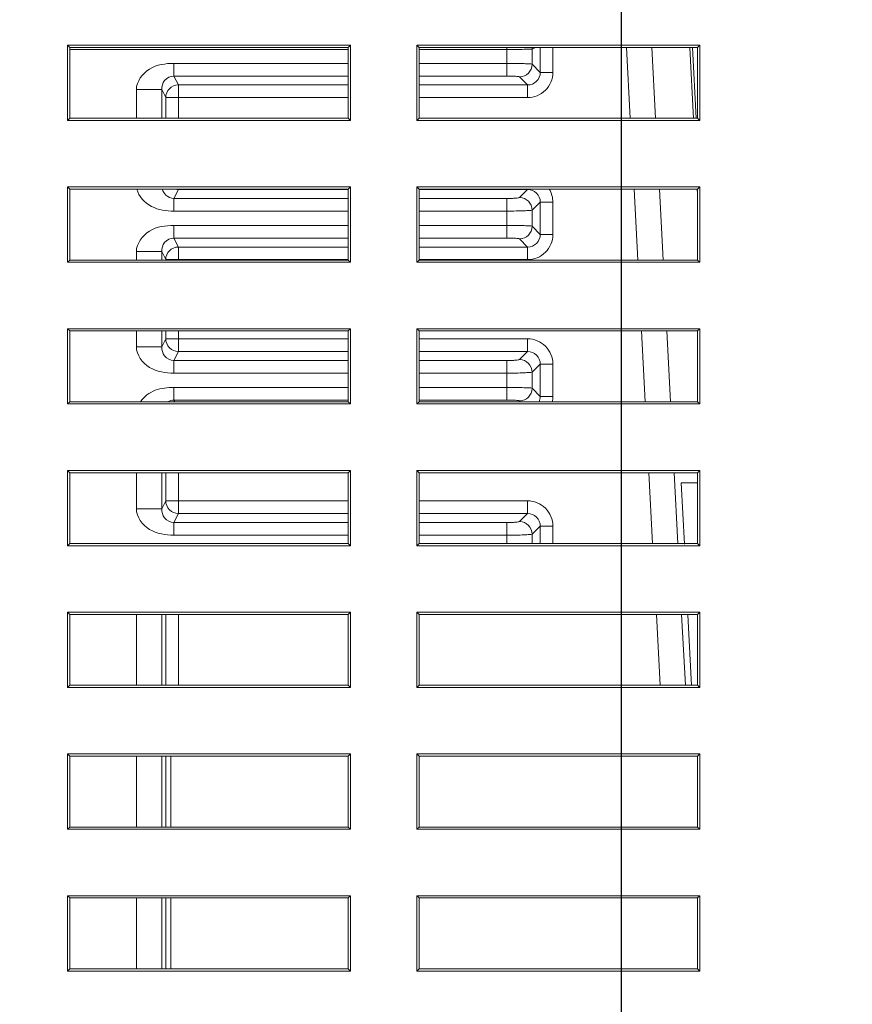
# Model space of a CAD drawing. Extents: x 15 to 813, y 12 to 581.
# Drawn here: x 694 to 710, y 320 to 339 of the extents above; entities that cross this region are included whole.
import ezdxf

# ---------------------------------------------------------------- set-up
doc = ezdxf.new("R2010")
doc.units = 0
doc.header["$LTSCALE"] = 46.255
doc.header["$PDMODE"] = 3
doc.header["$PDSIZE"] = 1
doc.layers.get('0').update_dxf_attribs({"linetype": 'CONTINUOUS'})
doc.layers.get('Defpoints').update_dxf_attribs({"linetype": 'CONTINUOUS'})
for name, color, linetype in [('0-DC-SYSTEM-KEVIN_DXF_DIMENSION', 7, 'CONTINUOUS'), ('51-7F901H-BODXF_CONTINUOUS_LINE', 7, 'CONTINUOUS'), ('51-7F901H-BOTTOM-COVER-DXF_TEXT', 7, 'CONTINUOUS'), ('ML1_ENGING_BDXF_CONTINUOUS_LINE', 7, 'CONTINUOUS'), ('MS1_ENGINE_BDXF_CONTINUOUS_LINE', 7, 'CONTINUOUS')]:
    doc.layers.add(name, color=color, linetype=linetype)
doc.styles.get("Standard").update_dxf_attribs({"font": 'txt', "width": 0.7})
doc.dimstyles.new('DIMSTYLE_2', dxfattribs={"dimtxt": 2.5, "dimasz": 2, "dimexe": 1, "dimexo": 1.5, "dimtad": 1, "dimlfac": 2, "dimzin": 0, "dimdsep": 46, "dimtxsty": 'Standard', "dimblk": '_ARROW_FILLED', "dimblk1": '_ARROW_FILLED', "dimblk2": '_ARROW_FILLED', "dimcen": 0.09, "dimadec": 0, "dimazin": 0, "dimtp": 0.3, "dimtm": 0.3, "dimtfac": 1, "dimtofl": 0, "dimtmove": 0, "dimatfit": 3, "dimldrblk": '_ARROW_FILLED', "dimfxl": 1, "dimtolj": 1, "dimtzin": 0, "dimarcsym": 0})
doc.dimstyles.get("Standard").update_dxf_attribs({"dimtxt": 2.5, "dimasz": 2, "dimexe": 1, "dimexo": 1.5, "dimtad": 1, "dimzin": 0, "dimdsep": 46, "dimtxsty": 'Standard', "dimblk": '_ARROW_FILLED', "dimblk1": '_ARROW_FILLED', "dimblk2": '_ARROW_FILLED', "dimcen": 0.09, "dimadec": 0, "dimazin": 0, "dimtol": 1, "dimtp": 0.01, "dimtm": 0.01, "dimtfac": 1, "dimtofl": 0, "dimtmove": 0, "dimatfit": 3, "dimldrblk": '_ARROW_FILLED', "dimfxl": 1, "dimtolj": 1, "dimtzin": 0, "dimarcsym": 0})

# ---------------------------------------------------------------- blocks, each defined once
blk = doc.blocks.new('_ARROW_FILLED')
at = {"color": 0, "linetype": 'ByBlock'}
blk.add_solid([(0, 0), (-1, 0.2), (-1, -0.2)], dxfattribs=at)
blk = doc.blocks.new('*D7')
at = {"layer": '0-DC-SYSTEM-KEVIN_DXF_DIMENSION', "color": 0, "linetype": 'Continuous', "lineweight": -2}
for p, q in [((623.12, 357.942), (600.358, 357.942)), ((601.358, 355.942), (601.358, 314.442)), ((704.12, 312.442), (600.358, 312.442))]:
    blk.add_line(p, q, dxfattribs=at)
at = {"layer": 'Defpoints', "color": 0}
for p in [(624.62, 357.942), (601.358, 312.442), (705.62, 312.442)]:
    blk.add_point(p, dxfattribs=at)
at = {"layer": '0-DC-SYSTEM-KEVIN_DXF_DIMENSION', "color": 0, "lineweight": -2, "xscale": 2, "yscale": 2, "zscale": 2}
for p, rotation in [((601.358, 357.942), 90), ((601.358, 312.442), 270)]:
    blk.add_blockref('_ARROW_FILLED', p, dxfattribs=dict(at, rotation=rotation))
at = {"layer": '0-DC-SYSTEM-KEVIN_DXF_DIMENSION', "color": 0, "lineweight": 5, "insert": (599.483, 334.694), "char_height": 2.5, "attachment_point": 5, "rotation": 90}
blk.add_mtext('\\A1;91.00', dxfattribs=at)
blk = doc.blocks.new('*D9')
at = {"layer": '0-DC-SYSTEM-KEVIN_DXF_DIMENSION', "color": 0, "linetype": 'Continuous', "lineweight": -2}
for p, q in [((617.62, 352.442), (617.62, 376.277)), ((705.62, 313.942), (705.62, 376.277)), ((619.62, 375.277), (703.62, 375.277))]:
    blk.add_line(p, q, dxfattribs=at)
at = {"layer": 'Defpoints', "color": 0}
for p in [(705.62, 375.277), (617.62, 350.942), (705.62, 312.442)]:
    blk.add_point(p, dxfattribs=at)
at = {"layer": '0-DC-SYSTEM-KEVIN_DXF_DIMENSION', "color": 0, "lineweight": -2, "xscale": 2, "yscale": 2, "zscale": 2, "rotation": 180}
blk.add_blockref('_ARROW_FILLED', (617.62, 375.277), dxfattribs=at)
at = {"layer": '0-DC-SYSTEM-KEVIN_DXF_DIMENSION', "color": 0, "lineweight": -2, "xscale": 2, "yscale": 2, "zscale": 2}
blk.add_blockref('_ARROW_FILLED', (705.62, 375.277), dxfattribs=at)
at = {"layer": '0-DC-SYSTEM-KEVIN_DXF_DIMENSION', "color": 0, "lineweight": 5, "insert": (659.98, 377.152), "char_height": 2.5, "attachment_point": 5}
blk.add_mtext('\\A1;176.00', dxfattribs=at)
blk = doc.blocks.new('*D10')
at = {"layer": '0-DC-SYSTEM-KEVIN_DXF_DIMENSION', "color": 0, "linetype": 'Continuous', "lineweight": -2}
for p, q in [((705.62, 313.942), (705.62, 376.387)), ((745.62, 363.53), (745.62, 376.387)), ((707.62, 375.387), (743.62, 375.387))]:
    blk.add_line(p, q, dxfattribs=at)
at = {"layer": 'Defpoints', "color": 0}
for p in [(745.62, 375.387), (745.62, 362.03), (705.62, 312.442)]:
    blk.add_point(p, dxfattribs=at)
at = {"layer": '0-DC-SYSTEM-KEVIN_DXF_DIMENSION', "color": 0, "lineweight": -2, "xscale": 2, "yscale": 2, "zscale": 2, "rotation": 180}
blk.add_blockref('_ARROW_FILLED', (705.62, 375.387), dxfattribs=at)
at = {"layer": '0-DC-SYSTEM-KEVIN_DXF_DIMENSION', "color": 0, "lineweight": -2, "xscale": 2, "yscale": 2, "zscale": 2}
blk.add_blockref('_ARROW_FILLED', (745.62, 375.387), dxfattribs=at)
at = {"layer": '0-DC-SYSTEM-KEVIN_DXF_DIMENSION', "color": 0, "lineweight": 5, "insert": (724.404, 377.262), "char_height": 2.5, "attachment_point": 5}
blk.add_mtext('\\A1;80.00', dxfattribs=at)

msp = doc.modelspace()

# ---------------------------------------------------------------- linework, layer by layer
at = {"layer": '51-7F901H-BODXF_CONTINUOUS_LINE', "color": 7, "linetype": 'Continuous', "lineweight": 5}
for p, q in [((694.6765, 338.586), (700.264, 338.586)), ((694.7203, 338.5422), (694.6765, 338.586)), ((694.6765, 337.0985), (694.6765, 338.586)), ((700.2203, 338.5422), (700.264, 338.586)), ((700.264, 338.586), (700.264, 337.0985)), ((701.5765, 338.586), (707.164, 338.586)), ((701.6203, 338.5422), (701.5765, 338.586)), ((701.5765, 337.0985), (701.5765, 338.586)), ((707.1203, 338.5422), (707.164, 338.586)), ((707.164, 338.586), (707.164, 337.0985)), ((694.7203, 338.5422), (700.2203, 338.5422)), ((694.7203, 337.1422), (694.7203, 338.5422)), ((700.2203, 338.5422), (700.2203, 337.1422)), ((701.6203, 338.5422), (707.1203, 338.5422)), ((701.6203, 337.1422), (701.6203, 338.5422)), ((707.1203, 338.5422), (707.1203, 337.1422)), ((694.7203, 337.1422), (694.6765, 337.0985)), ((700.264, 337.0985), (694.6765, 337.0985)), ((700.2203, 337.1422), (694.7203, 337.1422)), ((700.2203, 337.1422), (700.264, 337.0985)), ((701.6203, 337.1422), (701.5765, 337.0985)), ((707.164, 337.0985), (701.5765, 337.0985)), ((707.1203, 337.1422), (701.6203, 337.1422)), ((707.1203, 337.1422), (707.164, 337.0985)), ((694.6765, 335.786), (700.264, 335.786)), ((694.7203, 335.7422), (694.6765, 335.786)), ((694.6765, 334.2985), (694.6765, 335.786)), ((694.7203, 335.7422), (700.2203, 335.7422)), ((694.7203, 334.3422), (694.7203, 335.7422)), ((700.2203, 335.7422), (700.264, 335.786)), ((700.2203, 335.7422), (700.2203, 334.3422)), ((700.264, 335.786), (700.264, 334.2985)), ((701.5765, 335.786), (707.164, 335.786)), ((701.6203, 335.7422), (701.5765, 335.786)), ((701.5765, 334.2985), (701.5765, 335.786)), ((701.6203, 335.7422), (707.1203, 335.7422)), ((701.6203, 334.3422), (701.6203, 335.7422)), ((707.1203, 335.7422), (707.164, 335.786)), ((707.1203, 335.7422), (707.1203, 334.3422)), ((707.164, 335.786), (707.164, 334.2985)), ((694.7203, 334.3422), (694.6765, 334.2985)), ((700.264, 334.2985), (694.6765, 334.2985)), ((700.2203, 334.3422), (694.7203, 334.3422)), ((700.2203, 334.3422), (700.264, 334.2985)), ((701.6203, 334.3422), (701.5765, 334.2985)), ((707.164, 334.2985), (701.5765, 334.2985)), ((707.1203, 334.3422), (701.6203, 334.3422)), ((707.1203, 334.3422), (707.164, 334.2985)), ((694.6765, 332.986), (700.264, 332.986)), ((694.7203, 332.9422), (694.6765, 332.986)), ((694.6765, 331.4985), (694.6765, 332.986)), ((694.7203, 332.9422), (700.2203, 332.9422)), ((694.7203, 331.5422), (694.7203, 332.9422)), ((700.2203, 332.9422), (700.264, 332.986)), ((700.2203, 332.9422), (700.2203, 331.5422)), ((700.264, 332.986), (700.264, 331.4985)), ((701.5765, 332.986), (707.164, 332.986)), ((701.6203, 332.9422), (701.5765, 332.986)), ((701.5765, 331.4985), (701.5765, 332.986)), ((701.6203, 332.9422), (707.1203, 332.9422)), ((701.6203, 331.5422), (701.6203, 332.9422)), ((707.1203, 332.9422), (707.164, 332.986)), ((707.1203, 332.9422), (707.1203, 331.5422)), ((707.164, 332.986), (707.164, 331.4985)), ((694.7203, 331.5422), (694.6765, 331.4985)), ((700.264, 331.4985), (694.6765, 331.4985)), ((700.2203, 331.5422), (694.7203, 331.5422)), ((700.2203, 331.5422), (700.264, 331.4985)), ((701.6203, 331.5422), (701.5765, 331.4985)), ((707.164, 331.4985), (701.5765, 331.4985)), ((707.1203, 331.5422), (701.6203, 331.5422)), ((707.1203, 331.5422), (707.164, 331.4985)), ((694.6765, 330.186), (700.264, 330.186)), ((694.7203, 330.1422), (694.6765, 330.186)), ((694.6765, 328.6985), (694.6765, 330.186)), ((694.7203, 330.1422), (700.2203, 330.1422)), ((694.7203, 328.7422), (694.7203, 330.1422)), ((700.2203, 330.1422), (700.264, 330.186)), ((700.2203, 330.1422), (700.2203, 328.7422)), ((700.264, 330.186), (700.264, 328.6985)), ((701.5765, 330.186), (707.164, 330.186)), ((701.6203, 330.1422), (701.5765, 330.186)), ((701.5765, 328.6985), (701.5765, 330.186)), ((701.6203, 330.1422), (707.1203, 330.1422)), ((701.6203, 328.7422), (701.6203, 330.1422)), ((707.1203, 330.1422), (707.164, 330.186)), ((707.1203, 330.1422), (707.1203, 328.7422)), ((707.164, 330.186), (707.164, 328.6985)), ((694.7203, 328.7422), (694.6765, 328.6985)), ((700.264, 328.6985), (694.6765, 328.6985)), ((700.2203, 328.7422), (694.7203, 328.7422)), ((700.2203, 328.7422), (700.264, 328.6985)), ((701.6203, 328.7422), (701.5765, 328.6985)), ((707.164, 328.6985), (701.5765, 328.6985)), ((707.1203, 328.7422), (701.6203, 328.7422)), ((707.1203, 328.7422), (707.164, 328.6985)), ((694.6765, 327.386), (700.264, 327.386)), ((694.7203, 327.3422), (694.6765, 327.386)), ((694.6765, 325.8985), (694.6765, 327.386)), ((694.7203, 327.3422), (700.2203, 327.3422)), ((694.7203, 325.9422), (694.7203, 327.3422)), ((700.2203, 327.3422), (700.264, 327.386)), ((700.2203, 327.3422), (700.2203, 325.9422)), ((700.264, 327.386), (700.264, 325.8985)), ((701.5765, 327.386), (707.164, 327.386)), ((701.6203, 327.3422), (701.5765, 327.386)), ((701.5765, 325.8985), (701.5765, 327.386)), ((701.6203, 327.3422), (707.1203, 327.3422)), ((701.6203, 325.9422), (701.6203, 327.3422)), ((707.1203, 327.3422), (707.164, 327.386)), ((707.1203, 327.3422), (707.1203, 325.9422)), ((707.164, 327.386), (707.164, 325.8985)), ((694.7203, 325.9422), (694.6765, 325.8985)), ((700.2203, 325.9422), (694.7203, 325.9422)), ((700.2203, 325.9422), (700.264, 325.8985)), ((701.6203, 325.9422), (701.5765, 325.8985)), ((707.1203, 325.9422), (701.6203, 325.9422)), ((707.1203, 325.9422), (707.164, 325.8985)), ((700.264, 325.8985), (694.6765, 325.8985)), ((707.164, 325.8985), (701.5765, 325.8985)), ((694.6765, 324.586), (700.264, 324.586)), ((694.7203, 324.5422), (694.6765, 324.586)), ((694.6765, 323.0985), (694.6765, 324.586)), ((700.2203, 324.5422), (700.264, 324.586)), ((700.264, 324.586), (700.264, 323.0985)), ((701.5765, 324.586), (707.164, 324.586)), ((701.6203, 324.5422), (701.5765, 324.586)), ((701.5765, 323.0985), (701.5765, 324.586)), ((707.1203, 324.5422), (707.164, 324.586)), ((707.164, 324.586), (707.164, 323.0985)), ((694.7203, 324.5422), (700.2203, 324.5422)), ((694.7203, 323.1422), (694.7203, 324.5422)), ((700.2203, 324.5422), (700.2203, 323.1422)), ((701.6203, 324.5422), (707.1203, 324.5422)), ((701.6203, 323.1422), (701.6203, 324.5422)), ((707.1203, 324.5422), (707.1203, 323.1422)), ((694.7203, 323.1422), (694.6765, 323.0985)), ((700.264, 323.0985), (694.6765, 323.0985)), ((700.2203, 323.1422), (694.7203, 323.1422)), ((700.2203, 323.1422), (700.264, 323.0985)), ((701.6203, 323.1422), (701.5765, 323.0985)), ((707.164, 323.0985), (701.5765, 323.0985)), ((707.1203, 323.1422), (701.6203, 323.1422)), ((707.1203, 323.1422), (707.164, 323.0985)), ((694.6765, 321.786), (700.264, 321.786)), ((694.7203, 321.7422), (694.6765, 321.786)), ((694.6765, 320.2985), (694.6765, 321.786)), ((694.7203, 321.7422), (700.2203, 321.7422)), ((694.7203, 320.3422), (694.7203, 321.7422)), ((700.2203, 321.7422), (700.264, 321.786)), ((700.2203, 321.7422), (700.2203, 320.3422)), ((700.264, 321.786), (700.264, 320.2985)), ((701.5765, 321.786), (707.164, 321.786)), ((701.6203, 321.7422), (701.5765, 321.786)), ((701.5765, 320.2985), (701.5765, 321.786)), ((701.6203, 321.7422), (707.1203, 321.7422)), ((701.6203, 320.3422), (701.6203, 321.7422)), ((707.1203, 321.7422), (707.164, 321.786)), ((707.1203, 321.7422), (707.1203, 320.3422)), ((707.164, 321.786), (707.164, 320.2985)), ((694.7203, 320.3422), (694.6765, 320.2985)), ((700.264, 320.2985), (694.6765, 320.2985)), ((700.2203, 320.3422), (694.7203, 320.3422)), ((700.2203, 320.3422), (700.264, 320.2985)), ((701.6203, 320.3422), (701.5765, 320.2985)), ((707.164, 320.2985), (701.5765, 320.2985)), ((707.1203, 320.3422), (701.6203, 320.3422)), ((707.1203, 320.3422), (707.164, 320.2985))]:
    msp.add_line(p, q, dxfattribs=at)
at = {"layer": 'ML1_ENGING_BDXF_CONTINUOUS_LINE', "color": 7, "linetype": 'Continuous', "lineweight": 5}
for p, q in [((696.7203, 324.5422), (696.7203, 323.1422)), ((696.7203, 321.7422), (696.7203, 320.3422))]:
    msp.add_line(p, q, dxfattribs=at)
at = {"layer": 'MS1_ENGINE_BDXF_CONTINUOUS_LINE', "color": 9, "linetype": 'Continuous', "lineweight": 5}
for p, q in [((694.7203, 338.5008), (700.2203, 338.5008)), ((701.6203, 338.5008), (703.354, 338.5008)), ((703.354, 337.976), (703.354, 338.5422)), ((703.8528, 338.5089), (703.9195, 338.5422)), ((703.8528, 338.2091), (703.8528, 338.5089)), ((704.0138, 338.0481), (704.0138, 338.5422)), ((704.2632, 338.0481), (704.2632, 338.5422)), ((705.7928, 337.1422), (705.7194, 338.5422)), ((706.2931, 337.1422), (706.2198, 338.5422)), ((700.2203, 338.2254), (696.778, 338.2254)), ((703.354, 338.2254), (701.6203, 338.2254)), ((704.0138, 338.0481), (703.8528, 338.2091)), ((704.2632, 338.0481), (704.0138, 338.0481)), ((700.2203, 337.976), (696.778, 337.976)), ((696.778, 337.976), (696.8665, 337.7987)), ((696.8665, 337.7987), (700.2203, 337.7987)), ((696.8665, 337.1422), (696.8665, 337.7987)), ((703.354, 337.976), (701.6203, 337.976)), ((701.6203, 337.7987), (703.7644, 337.7987)), ((703.7644, 337.7987), (703.6034, 337.9597)), ((703.7644, 337.5493), (703.7644, 337.7987)), ((696.5371, 337.7085), (696.0374, 337.7085)), ((696.0374, 337.1422), (696.0374, 337.7085)), ((696.5371, 337.7085), (696.6166, 337.5493)), ((696.5371, 337.7085), (696.5371, 337.1422)), ((696.6166, 337.5493), (700.2203, 337.5493)), ((696.6166, 337.1422), (696.6166, 337.5493)), ((701.6203, 337.5493), (703.7644, 337.5493)), ((696.8665, 335.7357), (696.778, 335.5585)), ((696.8665, 335.7357), (696.8665, 335.7422)), ((700.2203, 335.7357), (696.8665, 335.7357)), ((703.7644, 335.7357), (701.6203, 335.7357)), ((703.6034, 335.5748), (703.7644, 335.7357)), ((703.7644, 335.7422), (703.7644, 335.7357)), ((705.9395, 334.3422), (705.8661, 335.7422)), ((706.4399, 334.3422), (706.3665, 335.7422)), ((696.778, 335.5585), (700.2203, 335.5585)), ((701.6203, 335.5585), (703.354, 335.5585)), ((703.354, 334.776), (703.354, 335.5585)), ((703.8528, 335.3254), (704.0138, 335.4864)), ((704.2632, 335.4864), (704.0138, 335.4864)), ((704.0138, 334.8481), (704.0138, 335.4864)), ((704.2632, 334.8481), (704.2632, 335.4864)), ((696.778, 335.3091), (700.2203, 335.3091)), ((701.6203, 335.3091), (703.354, 335.3091)), ((703.8528, 335.0091), (703.8528, 335.3254)), ((700.2203, 335.0254), (696.778, 335.0254)), ((703.354, 335.0254), (701.6203, 335.0254)), ((704.0138, 334.8481), (703.8528, 335.0091)), ((700.2203, 334.776), (696.778, 334.776)), ((696.778, 334.776), (696.8665, 334.5987)), ((703.354, 334.776), (701.6203, 334.776)), ((703.7644, 334.5987), (703.6034, 334.7597)), ((704.2632, 334.8481), (704.0138, 334.8481)), ((696.5371, 334.5085), (696.0374, 334.5085)), ((696.0374, 334.3422), (696.0374, 334.5085)), ((696.5371, 334.5085), (696.6166, 334.3493)), ((696.5371, 334.5085), (696.5371, 334.3422)), ((696.8665, 334.5987), (700.2203, 334.5987)), ((696.8665, 334.3493), (696.8665, 334.5987)), ((701.6203, 334.5987), (703.7644, 334.5987)), ((703.7644, 334.3493), (703.7644, 334.5987)), ((696.6166, 334.3493), (700.2203, 334.3493)), ((701.6203, 334.3493), (703.7644, 334.3493)), ((696.0374, 332.626), (696.0374, 332.9422)), ((696.5371, 332.9422), (696.5371, 332.626)), ((696.6166, 332.7851), (696.6166, 332.9422)), ((696.8665, 332.5357), (696.8665, 332.9422)), ((706.0863, 331.5422), (706.0129, 332.9422)), ((706.5866, 331.5422), (706.5133, 332.9422)), ((696.6166, 332.7851), (696.5371, 332.626)), ((700.2203, 332.7851), (696.6166, 332.7851)), ((703.7644, 332.7851), (701.6203, 332.7851)), ((703.7644, 332.7851), (703.7644, 332.5357)), ((696.5371, 332.626), (696.0374, 332.626)), ((696.8665, 332.5357), (696.778, 332.3585)), ((700.2203, 332.5357), (696.8665, 332.5357)), ((703.7644, 332.5357), (701.6203, 332.5357)), ((703.6034, 332.3748), (703.7644, 332.5357)), ((696.778, 332.3585), (700.2203, 332.3585)), ((701.6203, 332.3585), (703.354, 332.3585)), ((703.354, 331.576), (703.354, 332.3585)), ((703.8528, 332.1254), (704.0138, 332.2864)), ((704.2632, 332.2864), (704.0138, 332.2864)), ((704.0138, 331.6481), (704.0138, 332.2864)), ((704.2632, 331.6481), (704.2632, 332.2864)), ((696.778, 332.1091), (700.2203, 332.1091)), ((701.6203, 332.1091), (703.354, 332.1091)), ((703.8528, 331.8091), (703.8528, 332.1254)), ((700.2203, 331.8254), (696.778, 331.8254)), ((703.354, 331.8254), (701.6203, 331.8254)), ((704.0138, 331.6481), (703.8528, 331.8091)), ((700.2203, 331.576), (696.778, 331.576)), ((696.778, 331.576), (696.7948, 331.5422)), ((703.354, 331.576), (701.6203, 331.576)), ((703.6209, 331.5422), (703.6034, 331.5597)), ((704.2632, 331.6481), (704.0138, 331.6481)), ((696.0374, 329.426), (696.0374, 330.1422)), ((696.5371, 330.1422), (696.5371, 329.426)), ((696.6166, 329.5851), (696.6166, 330.1422)), ((696.8665, 329.3357), (696.8665, 330.1422)), ((706.233, 328.7422), (706.1596, 330.1422)), ((706.7334, 328.7422), (706.66, 330.1422)), ((696.5371, 329.426), (696.0374, 329.426)), ((696.6166, 329.5851), (696.5371, 329.426)), ((700.2203, 329.5851), (696.6166, 329.5851)), ((703.7644, 329.5851), (701.6203, 329.5851)), ((703.7644, 329.5851), (703.7644, 329.3357)), ((696.8665, 329.3357), (696.778, 329.1585)), ((700.2203, 329.3357), (696.8665, 329.3357)), ((703.7644, 329.3357), (701.6203, 329.3357)), ((703.6034, 329.1748), (703.7644, 329.3357)), ((696.778, 329.1585), (700.2203, 329.1585)), ((701.6203, 329.1585), (703.354, 329.1585)), ((703.354, 328.7422), (703.354, 329.1585)), ((703.8528, 328.9254), (704.0138, 329.0864)), ((704.2632, 329.0864), (704.0138, 329.0864)), ((704.0138, 328.7422), (704.0138, 329.0864)), ((704.2632, 328.7422), (704.2632, 329.0864)), ((696.778, 328.9091), (700.2203, 328.9091)), ((701.6203, 328.9091), (703.354, 328.9091)), ((703.8528, 328.7422), (703.8528, 328.9254)), ((696.0374, 325.9422), (696.0374, 327.3422)), ((696.5371, 327.3422), (696.5371, 325.9422)), ((696.6166, 325.9422), (696.6166, 327.3422)), ((696.8665, 325.9422), (696.8665, 327.3422)), ((706.3797, 325.9422), (706.3064, 327.3422)), ((706.8801, 325.9422), (706.8067, 327.3422)), ((696.0374, 323.1422), (696.0374, 324.5422)), ((696.5371, 324.5422), (696.5371, 323.1422)), ((696.6166, 323.1422), (696.6166, 324.5422)), ((696.0374, 320.3422), (696.0374, 321.7422)), ((696.5371, 321.7422), (696.5371, 320.3422)), ((696.6166, 320.3422), (696.6166, 321.7422))]:
    msp.add_line(p, q, dxfattribs=at)
at = {"layer": 'MS1_ENGINE_BDXF_CONTINUOUS_LINE', "color": 7, "linetype": 'Continuous', "lineweight": 5}
for p, q in [((706.9691, 338.5343), (707.0423, 337.1381)), ((707.0191, 338.5369), (707.0922, 337.1408)), ((707.1155, 335.742), (707.1203, 335.65)), ((706.7987, 329.9422), (707.1203, 329.9422)), ((706.7987, 329.9422), (706.8601, 328.7291)), ((706.9307, 327.3326), (707.0013, 325.9362))]:
    msp.add_line(p, q, dxfattribs=at)
at = {"layer": 'MS1_ENGINE_BDXF_CONTINUOUS_LINE', "color": 9, "linetype": 'Continuous', "lineweight": 5}
for centre, radius, start, end in [((703.6068, 338.5082), 0.246, 0.18036, 8.17823), ((703.602, 338.2105), 0.2508, 270.31812, 359.68188), ((703.7649, 338.0476), 0.4983, 269.9425, 0.0575), ((696.8669, 337.5484), 0.2503, 90.09812, 179.79706), ((696.8672, 335.9851), 0.2494, 262.09372, 269.83519), ((703.602, 335.324), 0.2508, 0.31812, 89.68188), ((703.602, 335.0105), 0.2508, 270.31812, 359.68188), ((703.7649, 334.8476), 0.4983, 269.9425, 0.0575), ((696.8669, 334.3484), 0.2503, 90.09812, 179.79706), ((703.7649, 332.2869), 0.4983, 359.94243, 90.05757), ((703.602, 332.124), 0.2508, 0.31812, 89.68188), ((703.602, 331.8105), 0.2508, 270.31812, 359.68188), ((703.7611, 331.6483), 0.5021, 347.79617, 359.98308), ((703.7649, 329.0869), 0.4983, 359.94243, 90.05757), ((703.602, 328.924), 0.2508, 0.31812, 89.68188)]:
    msp.add_arc(centre, radius, start, end, dxfattribs=at)
for points, knots in [([(703.354, 338.5008), (703.4677, 338.5008), (703.6186, 338.499), (703.7839, 338.5069), (703.8374, 338.5051), (703.8528, 338.5089)], [0, 0, 0, 0, 0.6832219, 0.9044761, 1, 1, 1, 1]), ([(696.0374, 337.7085), (696.0374, 337.8686), (696.2782, 338.1819), (696.6136, 338.2251), (696.778, 338.2254)], [0, 0, 0, 0, 0.4935735, 1, 1, 1, 1]), ([(696.778, 337.976), (696.7784, 337.9839), (696.7774, 338.0671), (696.7783, 338.1502), (696.778, 338.2254)], [0, 0, 0, 0, 0.0953344, 1, 1, 1, 1]), ([(703.8528, 338.2091), (703.8386, 338.2162), (703.7832, 338.2138), (703.6802, 338.2235), (703.5286, 338.2239), (703.4152, 338.2254), (703.354, 338.2254)], [0, 0, 0, 0, 0.0957606, 0.3166384, 0.6325922, 1, 1, 1, 1]), ([(703.7644, 337.7987), (703.8281, 337.7984), (703.9615, 337.8509), (704.0141, 337.9844), (704.0138, 338.0481)], [0, 0, 0, 0, 0.4998285, 1, 1, 1, 1]), ([(696.5371, 337.7085), (696.5368, 337.7705), (696.5754, 337.9064), (696.71, 337.9762), (696.778, 337.976)], [0, 0, 0, 0, 0.4773356, 1, 1, 1, 1]), ([(703.6034, 337.9597), (703.5977, 337.9655), (703.5678, 337.9658), (703.5178, 337.9733), (703.4412, 337.9748), (703.3846, 337.976), (703.354, 337.976)], [0, 0, 0, 0, 0.0977498, 0.3184347, 0.6335608, 1, 1, 1, 1]), ([(696.778, 335.3091), (696.6271, 335.3093), (696.3192, 335.3465), (696.0823, 335.5973), (696.0477, 335.7417)], [0, 0, 0, 0, 0.5038959, 1, 1, 1, 1]), ([(696.778, 335.5585), (696.7218, 335.5583), (696.6153, 335.602), (696.5617, 335.6966), (696.5487, 335.7419)], [0, 0, 0, 0, 0.5439837, 1, 1, 1, 1]), ([(704.0138, 335.4864), (704.0141, 335.5501), (703.9616, 335.6835), (703.8282, 335.7361), (703.7644, 335.7357)], [0, 0, 0, 0, 0.4998905, 1, 1, 1, 1]), ([(696.778, 335.5585), (696.7784, 335.5506), (696.7774, 335.4674), (696.7783, 335.3843), (696.778, 335.3091)], [0, 0, 0, 0, 0.0953344, 1, 1, 1, 1]), ([(703.354, 335.5585), (703.3846, 335.5585), (703.4411, 335.5596), (703.5177, 335.5612), (703.5677, 335.5687), (703.5976, 335.569), (703.6034, 335.5748)], [0, 0, 0, 0, 0.3658633, 0.6809715, 0.9019799, 1, 1, 1, 1]), ([(703.354, 335.3091), (703.4151, 335.3091), (703.5285, 335.3105), (703.68, 335.311), (703.783, 335.3207), (703.8385, 335.3182), (703.8528, 335.3254)], [0, 0, 0, 0, 0.366831, 0.6827661, 0.9039681, 1, 1, 1, 1]), ([(696.0374, 334.5085), (696.0374, 334.6686), (696.2782, 334.9819), (696.6136, 335.0251), (696.778, 335.0254)], [0, 0, 0, 0, 0.4935735, 1, 1, 1, 1]), ([(696.778, 334.776), (696.7784, 334.7839), (696.7774, 334.8671), (696.7783, 334.9502), (696.778, 335.0254)], [0, 0, 0, 0, 0.0953344, 1, 1, 1, 1]), ([(703.8528, 335.0091), (703.8386, 335.0162), (703.7832, 335.0138), (703.6802, 335.0235), (703.5286, 335.0239), (703.4152, 335.0254), (703.354, 335.0254)], [0, 0, 0, 0, 0.0957606, 0.3166384, 0.6325922, 1, 1, 1, 1]), ([(696.5371, 334.5085), (696.5368, 334.5705), (696.5754, 334.7064), (696.71, 334.7762), (696.778, 334.776)], [0, 0, 0, 0, 0.4773356, 1, 1, 1, 1]), ([(703.6034, 334.7597), (703.5977, 334.7655), (703.5678, 334.7658), (703.5178, 334.7733), (703.4412, 334.7748), (703.3846, 334.776), (703.354, 334.776)], [0, 0, 0, 0, 0.0977498, 0.3184347, 0.6335608, 1, 1, 1, 1]), ([(703.7644, 334.5987), (703.8281, 334.5984), (703.9615, 334.6509), (704.0141, 334.7844), (704.0138, 334.8481)], [0, 0, 0, 0, 0.4998285, 1, 1, 1, 1]), ([(696.6166, 332.7851), (696.6168, 332.7215), (696.6704, 332.5892), (696.8028, 332.5359), (696.8665, 332.5357)], [0, 0, 0, 0, 0.4997589, 1, 1, 1, 1]), ([(696.778, 332.1091), (696.6136, 332.1094), (696.2782, 332.1525), (696.0374, 332.4658), (696.0374, 332.626)], [0, 0, 0, 0, 0.5064265, 1, 1, 1, 1]), ([(696.778, 332.3585), (696.71, 332.3583), (696.5754, 332.4281), (696.5368, 332.5639), (696.5371, 332.626)], [0, 0, 0, 0, 0.5226645, 1, 1, 1, 1]), ([(704.0138, 332.2864), (704.0141, 332.3501), (703.9616, 332.4835), (703.8282, 332.5361), (703.7644, 332.5357)], [0, 0, 0, 0, 0.4998905, 1, 1, 1, 1]), ([(696.778, 332.3585), (696.7784, 332.3506), (696.7774, 332.2674), (696.7783, 332.1843), (696.778, 332.1091)], [0, 0, 0, 0, 0.0953344, 1, 1, 1, 1]), ([(703.354, 332.3585), (703.3846, 332.3585), (703.4411, 332.3596), (703.5177, 332.3612), (703.5677, 332.3687), (703.5976, 332.369), (703.6034, 332.3748)], [0, 0, 0, 0, 0.3658633, 0.6809715, 0.9019799, 1, 1, 1, 1]), ([(703.354, 332.1091), (703.4151, 332.1091), (703.5285, 332.1105), (703.68, 332.111), (703.783, 332.1207), (703.8385, 332.1182), (703.8528, 332.1254)], [0, 0, 0, 0, 0.366831, 0.6827661, 0.9039681, 1, 1, 1, 1]), ([(696.1175, 331.5436), (696.1882, 331.6444), (696.4012, 331.8033), (696.654, 331.8252), (696.778, 331.8254)], [0, 0, 0, 0, 0.4983686, 1, 1, 1, 1]), ([(696.778, 331.576), (696.7784, 331.5839), (696.7774, 331.6671), (696.7783, 331.7502), (696.778, 331.8254)], [0, 0, 0, 0, 0.0953344, 1, 1, 1, 1]), ([(703.8528, 331.8091), (703.8386, 331.8162), (703.7832, 331.8138), (703.6802, 331.8235), (703.5286, 331.8239), (703.4152, 331.8254), (703.354, 331.8254)], [0, 0, 0, 0, 0.0957606, 0.3166384, 0.6325922, 1, 1, 1, 1]), ([(703.6034, 331.5597), (703.5977, 331.5655), (703.5678, 331.5658), (703.5178, 331.5733), (703.4412, 331.5748), (703.3846, 331.576), (703.354, 331.576)], [0, 0, 0, 0, 0.0977498, 0.3184347, 0.6335608, 1, 1, 1, 1]), ([(696.778, 328.9091), (696.6136, 328.9094), (696.2782, 328.9525), (696.0374, 329.2658), (696.0374, 329.426)], [0, 0, 0, 0, 0.5064265, 1, 1, 1, 1]), ([(696.778, 329.1585), (696.71, 329.1583), (696.5754, 329.2281), (696.5368, 329.3639), (696.5371, 329.426)], [0, 0, 0, 0, 0.5226645, 1, 1, 1, 1]), ([(696.6166, 329.5851), (696.6168, 329.5215), (696.6704, 329.3892), (696.8028, 329.3359), (696.8665, 329.3357)], [0, 0, 0, 0, 0.4997589, 1, 1, 1, 1]), ([(704.0138, 329.0864), (704.0141, 329.1501), (703.9616, 329.2835), (703.8282, 329.3361), (703.7644, 329.3357)], [0, 0, 0, 0, 0.4998905, 1, 1, 1, 1]), ([(696.778, 329.1585), (696.7784, 329.1506), (696.7774, 329.0674), (696.7783, 328.9843), (696.778, 328.9091)], [0, 0, 0, 0, 0.0953344, 1, 1, 1, 1]), ([(703.354, 329.1585), (703.3846, 329.1585), (703.4411, 329.1596), (703.5177, 329.1612), (703.5677, 329.1687), (703.5976, 329.169), (703.6034, 329.1748)], [0, 0, 0, 0, 0.3658633, 0.6809715, 0.9019799, 1, 1, 1, 1]), ([(703.354, 328.9091), (703.4151, 328.9091), (703.5285, 328.9105), (703.68, 328.911), (703.783, 328.9207), (703.8385, 328.9182), (703.8528, 328.9254)], [0, 0, 0, 0, 0.366831, 0.6827661, 0.9039681, 1, 1, 1, 1])]:
    msp.add_open_spline(points, degree=3, knots=knots, dxfattribs=at)
for points in [[(704.2632, 335.4864), (704.2632, 335.5752), (704.2379, 335.667), (704.1922, 335.7432)], [(696.6603, 331.5429), (696.6952, 331.564), (696.7372, 331.5761), (696.778, 331.576)], [(703.9908, 331.542), (704.006, 331.5748), (704.014, 331.6119), (704.0138, 331.6481)]]:
    msp.add_open_spline(points, degree=3, dxfattribs=at)

# ---------------------------------------------------------------- dimensions: what is measured, and where the dimension line sits
at = {"layer": '0-DC-SYSTEM-KEVIN_DXF_DIMENSION', "color": 2, "linetype": 'Continuous', "lineweight": 5}
for base, p1, p2, picture, middle in [((745.6203, 375.3866), (705.6203, 312.4422), (745.6203, 362.0299), '*D10', (724.4039, 375.3866)), ((705.6203, 375.2772), (617.6203, 350.9422), (705.6203, 312.4422), '*D9', (659.9795, 375.2772))]:
    dim = msp.add_linear_dim(base=base, p1=p1, p2=p2, dimstyle='DIMSTYLE_2', dxfattribs=at)
    dim.commit()
    dim.dimension.update_dxf_attribs({"geometry": picture, "text_midpoint": middle, "dimtype": 160})
dim = msp.add_linear_dim(base=(601.3581, 312.4422), p1=(624.6203, 357.9422), p2=(705.6203, 312.4422), angle=270, dimstyle='DIMSTYLE_2', dxfattribs=at)
dim.commit()
dim.dimension.update_dxf_attribs({"geometry": '*D7', "text_midpoint": (601.3581, 334.6939), "dimtype": 160})

# ---------------------------------------------------------------- leaders
at = {"layer": '51-7F901H-BOTTOM-COVER-DXF_TEXT', "color": 2, "linetype": 'Continuous', "lineweight": 5}
for points in [[(678.9023, 271.9155), (772.4828, 376.253), (776.527, 376.3683)], [(706.3859, 313.0855), (772.4828, 376.253), (776.4217, 376.3653)]]:
    msp.add_leader(points, dimstyle='Standard', override={"dimtad": 0}, dxfattribs=at)

doc.saveas('drawing.dxf')
